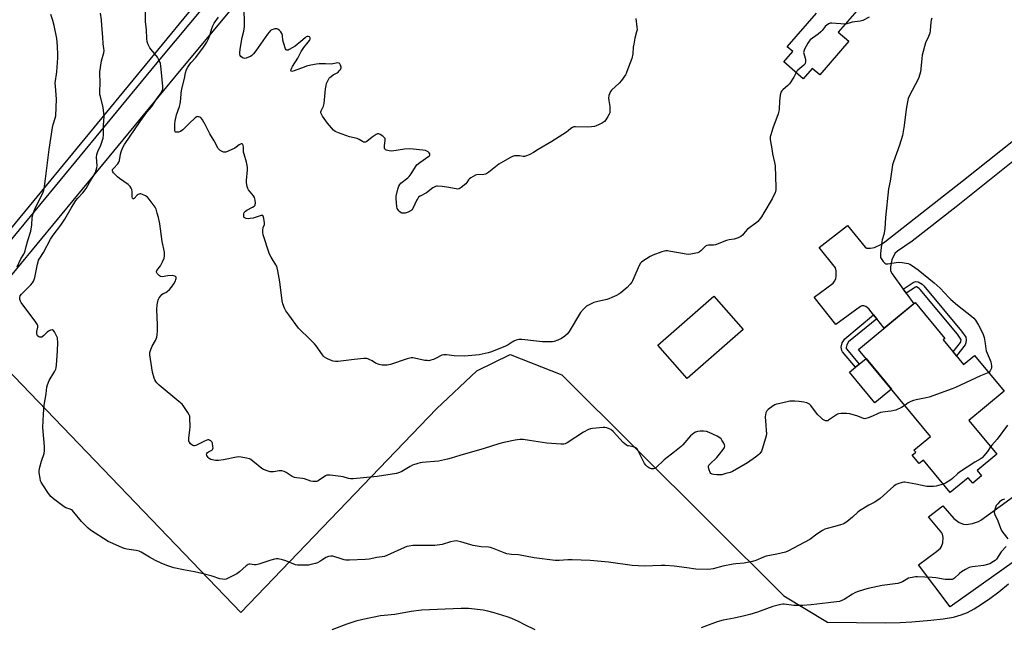
# Model space of a CAD drawing. Units: inches. Extents: x 1261772 to 1267772, y 609449 to 613449.
# Drawn here: x 1263699 to 1264250, y 611324 to 611664 of the extents above; entities that cross this region are included whole.
import ezdxf

# ---------------------------------------------------------------- set-up
doc = ezdxf.new("R2010")
doc.units = ezdxf.units.IN
doc.header["$MEASUREMENT"] = 0
for name, color, linetype in [('BLDG-Footprint', 5, 'Continuous'), ('CULTRL-Pad', 6, 'Continuous'), ('NTRL-Farm Land', 3, 'Continuous'), ('TRANS-Driveway', 251, 'Continuous'), ('TRANS-Non Street Sidewalk', 7, 'Continuous'), ('TRANS-Road', 130, 'Continuous'), ('Undefined', 1, 'Continuous')]:
    doc.layers.add(name, color=color, linetype=linetype)

msp = doc.modelspace()

# ---------------------------------------------------------------- linework, layer by layer
at = {"layer": 'BLDG-Footprint', "elevation": 868.64}
msp.add_lwpolyline([(1264170.98, 611673.49), (1264156.76, 611657.08), (1264162.71, 611651.93), (1264146.41, 611633.13), (1264142.23, 611636.75), (1264137.21, 611630.95), (1264126.25, 611640.45), (1264131.28, 611646.25), (1264128.25, 611648.87), (1264144.55, 611667.67)], dxfattribs=at)
at = {"layer": 'BLDG-Footprint'}
for points, elevation in [([(1264103.56, 611490.83), (1264072.25, 611463.4), (1264055.95, 611482.01), (1264087.26, 611509.44)], 867.9), ([(1264215.48, 611485.1), (1264226.86, 611471.29), (1264232.97, 611476.32), (1264249.45, 611456.32), (1264229.74, 611440.08), (1264245.35, 611421.14), (1264234.36, 611412.09), (1264236.92, 611408.98), (1264231.99, 611404.92), (1264229.43, 611408.03), (1264219.35, 611399.72), (1264204.38, 611417.88), (1264201.97, 611415.89), (1264198.04, 611420.66), (1264200.05, 611422.32), (1264199.09, 611423.48), (1264208.31, 611431.07), (1264168.17, 611479.77), (1264199.83, 611505.86), (1264216.34, 611485.82)], 866.56)]:
    msp.add_lwpolyline(points, close=True, dxfattribs=dict(at, elevation=elevation))
at = {"layer": 'CULTRL-Pad'}
msp.add_lwpolyline([(1264186.46, 611457.57), (1264177.23, 611449.85), (1264162.97, 611466.92), (1264166.44, 611469.83), (1264168.52, 611471.56), (1264172.32, 611474.74)], close=True, dxfattribs=at)
at = {"layer": 'NTRL-Farm Land'}
msp.add_lwpolyline([(1263498.94, 612051.92), (1263682.36, 612140.48), (1263870.56, 611761.69), (1263600.4, 611433.72), (1263278.67, 611676.02), (1263488.48, 612022.52), (1263491.85, 612028.42)], close=True, dxfattribs=at)
msp.add_lwpolyline([(1263686.67, 611474.06), (1263822.76, 611332.7), (1263932.22, 611446.44), (1263954.76, 611467.67), (1263973.41, 611476.82), (1264002.3, 611465.51), (1264126.3, 611342.05), (1264150.74, 611327.21), (1264183.16, 611326.97), (1264191.35, 611327.13), (1264197.99, 611327.51), (1264208.43, 611328.37), (1264215.49, 611329.17), (1264221.24, 611330.14), (1264225.54, 611331.29), (1264228.93, 611332.72), (1264232.67, 611334.7), (1264236.93, 611337.33), (1264241.53, 611340.5), (1264246.57, 611344.28), (1264252.01, 611348.64)], dxfattribs=at)
at = {"layer": 'TRANS-Driveway'}
for points in [[(1264255.31, 611585.48), (1264222.69, 611559.48), (1264198.09, 611540.29), (1264189.81, 611534.6), (1264188.48, 611533.24), (1264186.72, 611529.83), (1264185.95, 611525.97), (1264186.02, 611523.73), (1264186.86, 611521.9), (1264193.09, 611513.44), (1264194.78, 611511.14), (1264199.1, 611505.26), (1264182.5, 611491.58), (1264178.38, 611496.74), (1264176.54, 611499.05), (1264173.81, 611502.46), (1264172.19, 611503.73), (1264171.14, 611504.01), (1264170.02, 611504.01), (1264169.25, 611503.66), (1264155.35, 611493.62), (1264143.32, 611508.96), (1264153.85, 611516.82), (1264154.69, 611517.94), (1264155.32, 611519.13), (1264155.67, 611520.68), (1264155.67, 611522.22), (1264155.67, 611523.69), (1264155.25, 611525.38), (1264146.16, 611536.64), (1264162.02, 611549.06), (1264171.84, 611536.85), (1264172.69, 611536.36), (1264174.86, 611536.36), (1264176.97, 611536.64), (1264180.99, 611538.55), (1264182.79, 611539.8), (1264226.86, 611574.39), (1264275.77, 611613.34)], [(1264255.32, 611361.39), (1264219.29, 611335.82), (1264201.61, 611359.39), (1264211.64, 611366.69), (1264213.89, 611368.73), (1264214.49, 611369.61), (1264215.22, 611371.6), (1264215.43, 611374.69), (1264215.09, 611376.5), (1264214.66, 611377.29), (1264207.22, 611386.2), (1264215.22, 611392.31), (1264221.46, 611385.29), (1264224.34, 611382.97), (1264226.73, 611382.06), (1264228.43, 611381.95), (1264231.85, 611382.48), (1264235.08, 611383.55), (1264236.55, 611384.38), (1264294.69, 611426.44)]]:
    msp.add_lwpolyline(points, dxfattribs=at)
at = {"layer": 'TRANS-Non Street Sidewalk'}
for points in [[(1264194.78, 611511.14), (1264193.09, 611513.44), (1264198.58, 611517.06), (1264199.98, 611517.62), (1264201.39, 611517.41), (1264203.65, 611516.16), (1264204.61, 611515.31), (1264225.67, 611489.91), (1264228.05, 611486.54), (1264228.26, 611485.13), (1264228.05, 611483.38), (1264227.63, 611482.26), (1264222.86, 611476.14), (1264221.01, 611478.39), (1264225.12, 611483.66), (1264225.27, 611484.06), (1264225.39, 611485.09), (1264225.34, 611485.44), (1264223.39, 611488.19), (1264202.6, 611513.29), (1264202, 611513.82), (1264200.46, 611514.68), (1264200.32, 611514.69), (1264199.9, 611514.53)], [(1264178.38, 611496.74), (1264162.55, 611483.91), (1264161.53, 611482.35), (1264161.12, 611480.87), (1264161.25, 611480.22), (1264161.37, 611480.02), (1264168.52, 611471.56), (1264166.44, 611469.83), (1264159.18, 611478.43), (1264158.7, 611479.2), (1264158.33, 611480.96), (1264159.04, 611483.48), (1264160.51, 611485.73), (1264176.54, 611499.05)]]:
    msp.add_lwpolyline(points, close=True, dxfattribs=at)
at = {"layer": 'TRANS-Road'}
for points in [[(1263111.28, 610820.97, 0), (1263169.08, 610892.59, 0), (1263368.15, 611139.52, 0), (1263403.07, 611183.08, 0), (1263404.74, 611185.17, 0), (1263477.69, 611276.66, 0), (1263488.34, 611289.87, 0), (1263514.72, 611322.59, 0), (1263532.78, 611344.98, 0), (1263534.94, 611347.61, 0), (1263548.83, 611364.45, 0), (1263596.46, 611423.86, 0), (1263598.25, 611424.95, 0), (1263599.4, 611425.67, 0), (1263600.15, 611426.68, 0), (1263608, 611436.21, 0), (1263778.63, 611643.03, 0), (1263864.55, 611745.94, 0)], [(1263874.07, 611737.88, 0), (1263788.23, 611635.06, 0), (1263617.63, 611428.27, 0), (1263542.45, 611337.1, 0), (1263487.43, 611268.86, 0), (1263414.49, 611177.38, 0), (1263377.88, 611131.7, 0), (1263178.78, 610884.75, 0), (1263116.11, 610807.34, 0)]]:
    msp.add_polyline3d(points, dxfattribs=at)
at = {"layer": 'Undefined'}
for points, elevation in [([(1263697.7, 611525.81), (1263699.84, 611530.27), (1263701.51, 611533), (1263702.07, 611534.18), (1263702.29, 611534.9), (1263702.79, 611537.29), (1263703.69, 611540.68), (1263705.41, 611545.82), (1263705.89, 611549.33), (1263706.2, 611553.32), (1263706.77, 611555.53), (1263707.32, 611557.16), (1263707.86, 611558.44), (1263712.33, 611567.57), (1263712.75, 611568.67), (1263712.93, 611569.51), (1263713.5, 611574.99), (1263714.37, 611581.01), (1263715.59, 611591.53), (1263717.56, 611603.84), (1263717.96, 611605.43), (1263719.03, 611608.92), (1263719.28, 611610.36), (1263719.83, 611619.62), (1263719.11, 611626.93), (1263719.06, 611628.58), (1263719.99, 611634.78), (1263720.48, 611642.67), (1263720.52, 611644.43), (1263720.38, 611649.16), (1263719.9, 611653.49), (1263718.47, 611660.76), (1263717.74, 611663.61), (1263716.62, 611666.95)], 862), ([(1264215.42, 611404.48), (1264211.59, 611403.38), (1264210, 611403.19), (1264207.69, 611403.14), (1264206.22, 611403.2), (1264205.34, 611403.31), (1264200.08, 611404.44), (1264193.93, 611405.52), (1264193.34, 611405.53), (1264192.52, 611405.42), (1264190.06, 611404.69), (1264189.05, 611404.2), (1264187.91, 611403.32), (1264180.11, 611396.41), (1264177.14, 611394.41), (1264173.84, 611392.65), (1264168.62, 611389.52), (1264167.71, 611388.77), (1264164.65, 611385.98), (1264161.49, 611383.44), (1264160.09, 611382.43), (1264159.33, 611382.05), (1264157.97, 611381.59), (1264154.9, 611380.73), (1264150.62, 611379.71), (1264149.26, 611379.22), (1264148.02, 611378.49), (1264144.88, 611376.41), (1264140.89, 611373.55), (1264128.65, 611366.97), (1264127.28, 611366.47), (1264122.34, 611365.26), (1264116.42, 611364.13), (1264115.05, 611363.62), (1264110.73, 611361.73), (1264108.76, 611361.13), (1264104.1, 611360.24), (1264099.42, 611359.93), (1264097.97, 611359.75), (1264092.2, 611358.52), (1264086.85, 611357.1), (1264085.45, 611356.83), (1264083.5, 611356.75), (1264077.21, 611356.96), (1264072.18, 611357.58), (1264065.08, 611358.57), (1264060.08, 611359), (1264057.7, 611358.99), (1264048.18, 611358.58), (1264041.55, 611358.93), (1264028.27, 611360.77), (1264018.16, 611361.68), (1264008.05, 611362.17), (1264005.68, 611362.09), (1264000.72, 611361.66), (1263998.59, 611361.73), (1263986.77, 611363.32), (1263977.95, 611364.85), (1263974.02, 611365.17), (1263971.4, 611365.56), (1263970.02, 611365.97), (1263964.32, 611368.31), (1263962.41, 611368.96), (1263961.18, 611369.16), (1263957.11, 611369.44), (1263952.76, 611370.13), (1263951.34, 611370.47), (1263947.73, 611371.66), (1263945.73, 611372.23), (1263944.01, 611372.62), (1263943.14, 611372.68), (1263941.97, 611372.53), (1263939.92, 611372.11), (1263935.31, 611370.75), (1263931.32, 611370.17), (1263929.31, 611370.08), (1263918.89, 611370.04), (1263916.96, 611369.84), (1263915.66, 611369.53), (1263914.33, 611369.03), (1263904.42, 611364.54), (1263903.03, 611364), (1263901.87, 611363.76), (1263898.86, 611363.42), (1263894.55, 611362.57), (1263892.33, 611362.24), (1263883.5, 611361.94), (1263881.44, 611361.96), (1263880.59, 611362.11), (1263879.48, 611362.42), (1263874.24, 611364.17), (1263873.69, 611364.26), (1263873.15, 611364.24), (1263871.81, 611363.94), (1263870.25, 611363.36), (1263869.52, 611362.92), (1263868.12, 611361.88), (1263866.89, 611361.13), (1263865.6, 611360.49), (1263864.51, 611360.12), (1263862.01, 611359.44), (1263860.65, 611359.17), (1263859.18, 611359.08), (1263855.94, 611359.07), (1263854.48, 611359.12), (1263853.35, 611359.35), (1263847.98, 611361.59), (1263846.01, 611362.19), (1263843.66, 611362.61), (1263842.59, 611362.6), (1263841.52, 611362.47), (1263839.61, 611362.02), (1263832.84, 611359.79), (1263831.42, 611359.4), (1263830.27, 611359.35), (1263827.96, 611359.64), (1263827.44, 611359.61), (1263826.94, 611359.46), (1263825.77, 611358.68), (1263821.96, 611355.43), (1263820.55, 611354.38), (1263815.37, 611351.65), (1263814.57, 611351.34), (1263813.73, 611351.22), (1263812.58, 611351.28), (1263811.14, 611351.51), (1263806.83, 611352.97), (1263801.01, 611354.45), (1263796.84, 611355.36), (1263790.68, 611356.48), (1263785.32, 611357.68), (1263783.64, 611358.14), (1263781.97, 611358.75), (1263778.64, 611360.13), (1263775.05, 611361.81), (1263771.7, 611363.55), (1263767.15, 611366.4), (1263765.91, 611367.04), (1263764.35, 611367.42), (1263759.08, 611368.14), (1263757.64, 611368.43), (1263756.25, 611368.95), (1263749.98, 611371.75), (1263748.71, 611372.43), (1263738.69, 611378.77), (1263737.39, 611379.91), (1263733.69, 611383.56), (1263729.42, 611388.8), (1263728.63, 611389.64), (1263728.17, 611390), (1263727.39, 611390.41), (1263725.04, 611391.22), (1263724.03, 611391.72), (1263718.14, 611396.2), (1263716.57, 611397.54), (1263715.33, 611399.17), (1263712.01, 611404.06), (1263711.1, 611405.56), (1263710.81, 611406.36), (1263710.54, 611407.78), (1263710.12, 611410.66), (1263710.04, 611412.1), (1263710.37, 611413.82), (1263711.33, 611417.24), (1263712.81, 611421.52), (1263713.09, 611423.17), (1263713.05, 611425.49), (1263712.15, 611436.06), (1263712.21, 611439.81), (1263712.43, 611443.56), (1263712.9, 611448.54), (1263713.97, 611454.98), (1263714.28, 611458.61), (1263714.63, 611459.96), (1263715.56, 611462.32), (1263718.84, 611467.64), (1263719.32, 611468.68), (1263719.59, 611469.48), (1263719.81, 611471.19), (1263720.27, 611478.8), (1263720.41, 611483.86), (1263720.34, 611485.63), (1263720.21, 611486.18), (1263719.9, 611486.98), (1263718.56, 611489.56), (1263717.95, 611490.41), (1263717.59, 611490.66), (1263717.39, 611490.7), (1263716.47, 611490.52), (1263715.28, 611489.92), (1263714.6, 611489.38), (1263712.69, 611487.44), (1263711.49, 611486.65), (1263711, 611486.48), (1263710.5, 611486.49), (1263709.78, 611486.81), (1263709.15, 611487.33), (1263708.86, 611487.76), (1263708.7, 611488.54), (1263708.8, 611489.67), (1263709.31, 611492.1), (1263709.25, 611493.07), (1263709, 611493.78), (1263708.21, 611495.01), (1263699.99, 611506), (1263699.58, 611506.76), (1263699.31, 611507.53), (1263699.17, 611508.31), (1263699.17, 611508.81), (1263699.52, 611509.73), (1263700.1, 611510.58), (1263702.64, 611513.02), (1263705.32, 611515.8), (1263706.29, 611516.91), (1263706.85, 611517.79), (1263707.34, 611518.85), (1263707.7, 611519.96), (1263709.1, 611527.35), (1263709.42, 611528.74), (1263709.69, 611529.55), (1263710.34, 611530.73), (1263712.43, 611533.81), (1263716.4, 611541.25), (1263717.88, 611543.54), (1263722.17, 611549.19), (1263724.43, 611552.43), (1263727.93, 611558.67), (1263730.61, 611562.87), (1263731.73, 611564.32), (1263734.39, 611567.26), (1263736.28, 611569.71), (1263738.19, 611572.99), (1263740.33, 611576.32), (1263741.51, 611578.56), (1263741.99, 611579.85), (1263742.3, 611581.18), (1263742.43, 611582.28), (1263742.16, 611587.2), (1263742.28, 611588.63), (1263742.85, 611590.43), (1263744.51, 611593.85), (1263745.15, 611595.48), (1263745.81, 611597.73), (1263746.01, 611599.59), (1263746, 611604.73), (1263746.31, 611610.05), (1263746.28, 611611.8), (1263745.82, 611614.9), (1263744.26, 611621.13), (1263744.05, 611622.27), (1263744, 611623.14), (1263744.11, 611629.49), (1263743.98, 611633.48), (1263744.04, 611634.92), (1263744.97, 611640.97), (1263746.13, 611645.46), (1263746.31, 611646.87), (1263746.27, 611647.99), (1263745.92, 611650.52), (1263745.55, 611654.24), (1263745.16, 611660.76), (1263744.83, 611663.94), (1263744.36, 611667.67)], 864), ([(1264193.97, 611448.46), (1264193.01, 611447.78), (1264192.03, 611447.21), (1264188.93, 611445.83), (1264188.11, 611445.6), (1264186.42, 611445.29), (1264184.43, 611445), (1264181.77, 611444.74), (1264180.35, 611444.45), (1264179.09, 611443.97), (1264175.99, 611442.36), (1264173.57, 611441.42), (1264172.22, 611441.03), (1264171.67, 611441), (1264170.85, 611441.14), (1264167.76, 611442.46), (1264163.16, 611443.78), (1264161.43, 611443.98), (1264158.26, 611443.97), (1264157.16, 611443.8), (1264156.4, 611443.47), (1264151.39, 611440.13), (1264150.9, 611439.89), (1264150.33, 611439.78), (1264149.56, 611439.86), (1264148.82, 611440.16), (1264148.14, 611440.64), (1264147.06, 611441.59), (1264145.22, 611443.41), (1264141.47, 611448.46), (1264140.64, 611449.18), (1264139.23, 611449.88), (1264137.57, 611450.28), (1264134.93, 611450.63), (1264132.4, 611450.84), (1264130.78, 611450.84), (1264129.7, 611450.74), (1264128.25, 611450.46), (1264123.3, 611449.38), (1264122.17, 611449.06), (1264121.38, 611448.7), (1264120.4, 611448.11), (1264117.56, 611446.15), (1264116.83, 611445.32), (1264116.37, 611444.26), (1264116.06, 611443.13), (1264115.95, 611441.98), (1264116.37, 611437.36), (1264116.53, 611434.42), (1264116.59, 611432.67), (1264116.51, 611431.51), (1264116.16, 611430.1), (1264114.31, 611423.93), (1264113.86, 611422.89), (1264112.95, 611421.56), (1264112.17, 611420.75), (1264110.55, 611419.47), (1264105.98, 611416.34), (1264097.58, 611411.58), (1264096.26, 611410.97), (1264094.01, 611410.29), (1264091.72, 611409.71), (1264090.37, 611409.55), (1264088.9, 611409.62), (1264087.12, 611409.86), (1264086.28, 611410.04), (1264085.56, 611410.39), (1264085.09, 611411.01), (1264084.56, 611412.33), (1264084.18, 611413.71), (1264084.18, 611414.48), (1264084.39, 611414.94), (1264084.9, 611415.58), (1264088.9, 611419.4), (1264090.42, 611421.16), (1264092.36, 611423.72), (1264093.14, 611424.89), (1264093.37, 611425.61), (1264093.24, 611426.35), (1264092.76, 611427.35), (1264091.72, 611429.08), (1264091.22, 611429.76), (1264090.57, 611430.31), (1264089.03, 611431.16), (1264084.67, 611433.28), (1264083.11, 611433.78), (1264081.51, 611434.02), (1264079.63, 611434.05), (1264078.1, 611433.91), (1264076.99, 611433.54), (1264076.01, 611432.91), (1264074.22, 611431.37), (1264069.92, 611426.44), (1264068.89, 611425.38), (1264065.23, 611422.47), (1264059.42, 611418.09), (1264054.73, 611413.52), (1264054.01, 611413.1), (1264053.49, 611412.99), (1264052.37, 611413.04), (1264051.3, 611413.36), (1264050.17, 611414.09), (1264049.18, 611415.01), (1264048.54, 611415.89), (1264047.84, 611417.12), (1264044.78, 611423.4), (1264044.31, 611424.1), (1264043.92, 611424.47), (1264043.19, 611424.9), (1264042.11, 611425.33), (1264041.26, 611425.53), (1264039.53, 611425.75), (1264039.01, 611425.92), (1264038.31, 611426.3), (1264037.43, 611426.93), (1264036.59, 611427.68), (1264030.92, 611433.77), (1264029.68, 611434.92), (1264028.69, 611435.43), (1264027.34, 611435.83), (1264026.22, 611436.03), (1264025.35, 611436.04), (1264019.46, 611435.54), (1264018.29, 611435.33), (1264017.19, 611434.96), (1264014.32, 611433.52), (1264005.19, 611427.55), (1264004.18, 611426.98), (1264003.39, 611426.73), (1264001.68, 611426.71), (1263993.82, 611427.25), (1263984.21, 611428.87), (1263980.56, 611429.32), (1263978.85, 611429.34), (1263976.2, 611429.01), (1263969.73, 611427.69), (1263966.98, 611427.02), (1263958.82, 611424.36), (1263945.21, 611420.47), (1263940.37, 611418.93), (1263938.39, 611418.4), (1263933.27, 611417.26), (1263924.25, 611416.46), (1263923.1, 611416.28), (1263921.71, 611415.92), (1263918.69, 611414.95), (1263917.39, 611414.25), (1263912.82, 611411.47), (1263911.48, 611410.92), (1263909.8, 611410.44), (1263899.05, 611408.74), (1263885.55, 611407.34), (1263884.05, 611407.38), (1263882.92, 611407.53), (1263880.08, 611408.46), (1263878.66, 611408.76), (1263872.81, 611409.47), (1263871.38, 611409.5), (1263870.85, 611409.36), (1263870.09, 611408.99), (1263866.04, 611406.25), (1263865.31, 611405.92), (1263864.46, 611405.81), (1263863, 611405.88), (1263861.83, 611406.06), (1263858.34, 611407.32), (1263857.25, 611407.64), (1263853.99, 611407.87), (1263852.85, 611408.1), (1263851.56, 611408.75), (1263848.13, 611410.97), (1263847.07, 611411.44), (1263845.68, 611411.84), (1263845.11, 611411.92), (1263844.27, 611411.89), (1263841.14, 611411.37), (1263840.01, 611411.27), (1263839.16, 611411.37), (1263838.04, 611411.71), (1263835.54, 611412.66), (1263834.53, 611413.21), (1263829.54, 611417.3), (1263828.35, 611418.15), (1263827.56, 611418.5), (1263825.87, 611418.93), (1263822.99, 611419.53), (1263821.56, 611419.68), (1263820.42, 611419.53), (1263813.16, 611418.06), (1263810.3, 611417.72), (1263808.64, 611417.73), (1263806.1, 611418.26), (1263805.09, 611418.7), (1263804.52, 611419.25), (1263803.83, 611420.39), (1263803.66, 611421.09), (1263803.75, 611421.52), (1263804.12, 611422.08), (1263804.8, 611422.56), (1263806.58, 611423.46), (1263806.95, 611423.77), (1263807.18, 611424.17), (1263807.25, 611424.68), (1263807.21, 611425.51), (1263806.91, 611427.24), (1263806.58, 611427.99), (1263806.01, 611428.54), (1263805.32, 611428.94), (1263804.82, 611429.1), (1263804.31, 611429.11), (1263803.77, 611428.99), (1263802.15, 611428.3), (1263797.64, 611426.09), (1263796.92, 611425.86), (1263796.45, 611425.89), (1263795.99, 611426.05), (1263795.32, 611426.44), (1263794.7, 611426.97), (1263794.02, 611427.85), (1263793.81, 611428.34), (1263793.72, 611428.89), (1263793.77, 611430.05), (1263794.36, 611434.77), (1263794.43, 611436.24), (1263794.34, 611441.58), (1263794.23, 611442.44), (1263793.94, 611443.24), (1263793.18, 611444.51), (1263791.34, 611447.24), (1263790.48, 611448.45), (1263789.91, 611449.12), (1263788.16, 611450.66), (1263777.2, 611459.73), (1263775.92, 611460.97), (1263775.22, 611461.83), (1263774.75, 611462.66), (1263774.33, 611463.71), (1263773.32, 611466.96), (1263771.9, 611476.64), (1263771.92, 611478.05), (1263772.4, 611479.71), (1263773.22, 611481.57), (1263775.02, 611484.65), (1263775.75, 611486.52), (1263776.09, 611487.89), (1263776.22, 611490.13), (1263776.22, 611493.52), (1263775.77, 611502.07), (1263776.04, 611504.7), (1263776.32, 611506.45), (1263776.53, 611507.29), (1263776.75, 611507.82), (1263777.22, 611508.57), (1263778.12, 611509.75), (1263778.71, 611510.4), (1263779.4, 611510.91), (1263780.86, 611511.59), (1263781.54, 611512.05), (1263782.82, 611513.22), (1263783.97, 611514.51), (1263785.25, 611516.36), (1263786.22, 611518.04), (1263786.52, 611518.76), (1263786.63, 611519.27), (1263786.55, 611520.03), (1263786.32, 611520.43), (1263785.93, 611520.69), (1263785.17, 611520.89), (1263784.33, 611520.98), (1263782.02, 611520.83), (1263778.86, 611520.34), (1263777.97, 611520.4), (1263777.29, 611520.78), (1263776.67, 611521.34), (1263775.94, 611522.17), (1263775.59, 611522.82), (1263775.58, 611523.25), (1263775.87, 611523.9), (1263777.92, 611526.52), (1263779, 611528.6), (1263779.9, 611530.75), (1263780.12, 611531.79), (1263780.18, 611532.59), (1263780.03, 611534.02), (1263778.88, 611540.03), (1263777.43, 611549.87), (1263776.71, 611553.37), (1263776.06, 611555.94), (1263775.39, 611558.19), (1263774.88, 611559.22), (1263771.6, 611563.65), (1263770.66, 611564.74), (1263769.53, 611565.53), (1263767.75, 611566.37), (1263766.97, 611566.61), (1263766.45, 611566.65), (1263765.92, 611566.57), (1263765.42, 611566.37), (1263764.8, 611565.87), (1263763.19, 611564.03), (1263762.86, 611563.81), (1263762.59, 611563.84), (1263762.26, 611564.3), (1263762.05, 611564.99), (1263762, 611567.93), (1263761.86, 611569.06), (1263761.56, 611569.83), (1263760.97, 611570.79), (1263760.42, 611571.43), (1263759.75, 611571.97), (1263755, 611575.29), (1263753.85, 611576.18), (1263751.6, 611578.4), (1263751.16, 611579.06), (1263751.03, 611579.52), (1263751.13, 611580.21), (1263751.53, 611580.89), (1263753.96, 611583.36), (1263754.57, 611584.29), (1263754.88, 611585.38), (1263755.47, 611588.82), (1263755.83, 611590.24), (1263756.56, 611592.17), (1263757.69, 611594.19), (1263766.54, 611607.08), (1263770.33, 611612.27), (1263773.01, 611615.55), (1263776.02, 611620.14), (1263778.24, 611623.16), (1263778.89, 611624.38), (1263779.1, 611625.18), (1263779.11, 611626.62), (1263778.5, 611634.48), (1263778.1, 611638.12), (1263777.81, 611639.5), (1263776.84, 611641.86), (1263776.14, 611643.09), (1263772.59, 611647.3), (1263771.94, 611648.23), (1263770.85, 611650.51), (1263770.41, 611651.82), (1263770.26, 611653.28), (1263770.13, 611658.61), (1263769.51, 611662.76), (1263769.41, 611663.9), (1263769.58, 611669.78)], 866), ([(1264043.67, 611664.61), (1264044.22, 611659.74), (1264044.26, 611658.32), (1264044.05, 611657.17), (1264043.12, 611653.74), (1264042.44, 611650.31), (1264042.19, 611648.6), (1264041.92, 611644.93), (1264041.41, 611642.28), (1264038.65, 611635.02), (1264038.18, 611633.93), (1264037.74, 611633.17), (1264035.54, 611630.1), (1264034.28, 611628.5), (1264030.07, 611624.62), (1264029.51, 611623.84), (1264028.88, 611622.61), (1264028.52, 611621.57), (1264028.4, 611620.2), (1264028.49, 611618.81), (1264029.08, 611615.5), (1264029.12, 611613.42), (1264028.99, 611611.97), (1264028.72, 611611.14), (1264028.02, 611609.84), (1264026.92, 611608.07), (1264026.18, 611607.17), (1264025.02, 611606.38), (1264022.72, 611605.19), (1264021.41, 611604.61), (1264020.57, 611604.39), (1264018.8, 611604.16), (1264016.42, 611603.98), (1264009.87, 611604.21), (1264009.01, 611604.1), (1264008.23, 611603.81), (1264007.26, 611603.21), (1264005.83, 611601.91), (1264004.88, 611601.21), (1263996.57, 611595.88), (1263988.99, 611591.52), (1263986.48, 611589.85), (1263984.35, 611588.74), (1263982.45, 611587.85), (1263981.35, 611587.53), (1263980.54, 611587.55), (1263978.61, 611587.85), (1263977.16, 611587.93), (1263975.72, 611587.88), (1263974.62, 611587.6), (1263973.08, 611586.81), (1263967, 611583.35), (1263961.44, 611578.84), (1263960.24, 611578), (1263959.48, 611577.71), (1263958.69, 611577.56), (1263954.76, 611577.27), (1263953.94, 611577.03), (1263952.63, 611576.39), (1263951.37, 611575.66), (1263950.67, 611575.15), (1263950.14, 611574.55), (1263949.12, 611572.96), (1263948.56, 611572.32), (1263946.04, 611570.22), (1263944.83, 611569.47), (1263944.03, 611569.34), (1263943.19, 611569.42), (1263938, 611570.47), (1263935.34, 611570.83), (1263932.67, 611571.03), (1263932.1, 611570.99), (1263931.57, 611570.84), (1263930.12, 611569.96), (1263926.62, 611567.31), (1263923.04, 611565.39), (1263922.17, 611564.73), (1263921.66, 611564.07), (1263921.22, 611563.31), (1263918.86, 611558.4), (1263918.41, 611557.77), (1263918, 611557.43), (1263916.29, 611556.49), (1263914.72, 611555.88), (1263913.65, 611555.81), (1263912.86, 611555.95), (1263912.37, 611556.15), (1263911.73, 611556.61), (1263911.16, 611557.19), (1263910.65, 611557.83), (1263910.25, 611558.52), (1263909.97, 611559.64), (1263909.76, 611561.73), (1263909.6, 611564.12), (1263909.67, 611565.3), (1263910.52, 611569.37), (1263911.06, 611571.03), (1263911.65, 611571.98), (1263912.24, 611572.6), (1263916.12, 611575.59), (1263916.95, 611576.38), (1263917.95, 611577.77), (1263920.36, 611581.75), (1263921.21, 611582.9), (1263922.79, 611584.18), (1263927.92, 611587.65), (1263928.21, 611587.98), (1263928.39, 611588.34), (1263928.37, 611588.95), (1263928.01, 611589.56), (1263927.46, 611590.1), (1263926.81, 611590.52), (1263926.07, 611590.82), (1263924.62, 611591.07), (1263919.06, 611591.68), (1263917.04, 611591.77), (1263914.19, 611591.68), (1263907.23, 611590.54), (1263905.8, 611590.63), (1263904.18, 611591.02), (1263903.73, 611591.25), (1263903.39, 611591.59), (1263903.19, 611592.05), (1263903.07, 611592.57), (1263903.09, 611593.7), (1263903.53, 611596.58), (1263903.54, 611597.12), (1263903.43, 611597.61), (1263902.97, 611598.24), (1263902.08, 611598.97), (1263900.61, 611599.93), (1263899.87, 611600.24), (1263899.12, 611600.17), (1263898.37, 611599.81), (1263896.13, 611598.31), (1263893.19, 611596.01), (1263892.49, 611595.62), (1263891.79, 611595.5), (1263891.31, 611595.6), (1263890.82, 611595.84), (1263888.88, 611597.14), (1263887.86, 611597.66), (1263883.62, 611598.62), (1263877.37, 611600.71), (1263875.45, 611601.49), (1263874.57, 611602.2), (1263871.23, 611606.24), (1263868.52, 611610.05), (1263867.69, 611611.49), (1263867.55, 611611.96), (1263867.51, 611612.44), (1263867.69, 611613.08), (1263868.93, 611615.77), (1263869.34, 611617.11), (1263870.16, 611625.43), (1263870.43, 611627.2), (1263870.76, 611628.34), (1263871.75, 611630.51), (1263872.21, 611631.27), (1263872.57, 611631.71), (1263873.22, 611632.29), (1263874.41, 611633.16), (1263876.66, 611634.4), (1263877.12, 611634.74), (1263877.75, 611635.35), (1263878.47, 611636.26), (1263878.8, 611637.01), (1263878.81, 611637.51), (1263878.57, 611638.54), (1263878.08, 611639.43), (1263877.7, 611639.71), (1263876.99, 611639.84), (1263873.3, 611639.17), (1263870.03, 611639.33), (1263867.98, 611639.34), (1263866.53, 611639.27), (1263865.11, 611639.07), (1263862.01, 611638.55), (1263859.58, 611638), (1263858.21, 611637.56), (1263852.65, 611635.44), (1263851.35, 611635.1), (1263850.85, 611635.17), (1263850.78, 611635.45), (1263850.91, 611636.1), (1263851.29, 611637.11), (1263851.7, 611637.9), (1263854.58, 611642.46), (1263856.49, 611646.24), (1263857.17, 611647.41), (1263857.98, 611648.51), (1263860.49, 611651.4), (1263861.19, 611652.33), (1263861.52, 611653.06), (1263861.51, 611653.81), (1263861.42, 611654.03), (1263861.13, 611654.36), (1263860.51, 611654.66), (1263859.81, 611654.61), (1263859.35, 611654.4), (1263858.7, 611653.9), (1263856.38, 611651.73), (1263853.13, 611649.2), (1263849.9, 611647.28), (1263849.16, 611646.97), (1263848.55, 611646.93), (1263848.21, 611647.12), (1263847.81, 611647.77), (1263846.68, 611651.18), (1263846.3, 611652.64), (1263846, 611655.19), (1263845.73, 611656.26), (1263845.13, 611657.17), (1263844.17, 611658.18), (1263843.54, 611658.68), (1263842.83, 611658.93), (1263841.77, 611658.82), (1263840.16, 611658.31), (1263839.42, 611657.89), (1263838.57, 611657.09), (1263837.67, 611655.92), (1263831.21, 611646.55), (1263829.91, 611644.93), (1263828.87, 611643.95), (1263828.18, 611643.5), (1263827.13, 611643.01), (1263825.75, 611642.54), (1263824.94, 611642.39), (1263824.17, 611642.52), (1263823.46, 611642.88), (1263822.84, 611643.36), (1263822.44, 611643.98), (1263822.3, 611644.76), (1263822.28, 611645.59), (1263822.36, 611647.29), (1263822.51, 611648.68), (1263823.52, 611654), (1263824.52, 611657.67), (1263824.85, 611660.16), (1263824.9, 611662.17), (1263824.71, 611669.95)], 870), ([(1264133.17, 611634.46), (1264131.95, 611631.96), (1264129.42, 611628.13), (1264128.64, 611627.31), (1264125.77, 611624.81), (1264125.17, 611624.17), (1264124.74, 611623.45), (1264124.33, 611621.83), (1264123.83, 611618.44), (1264123.76, 611614.03), (1264123.62, 611612.87), (1264123.18, 611611.45), (1264120.23, 611603.3), (1264119.03, 611599.67), (1264118.75, 611598.54), (1264118.76, 611597.12), (1264119.78, 611590.77), (1264120.09, 611589.03), (1264121.18, 611584.1), (1264121.45, 611582.35), (1264121.96, 611570.27), (1264121.84, 611568.83), (1264121.41, 611567.19), (1264120.84, 611565.88), (1264119.74, 611563.86), (1264115.19, 611556.07), (1264113.8, 611553.82), (1264112.63, 611552.18), (1264111.84, 611551.31), (1264110.73, 611550.32), (1264106.05, 611546.87), (1264104.7, 611545.45), (1264103.17, 611543.56), (1264102.34, 611542.89), (1264100.74, 611542.17), (1264098.51, 611541.39), (1264095.72, 611540.93), (1264094.38, 611540.57), (1264088.12, 611538.1), (1264086.99, 611537.92), (1264084.24, 611538), (1264083.26, 611537.8), (1264082.57, 611537.45), (1264082.13, 611537.11), (1264079.92, 611534.86), (1264079.07, 611534.13), (1264078.32, 611533.75), (1264077.2, 611533.44), (1264074.3, 611532.87), (1264072.84, 611532.82), (1264062.09, 611534.71), (1264061.22, 611534.82), (1264060.36, 611534.81), (1264059.51, 611534.65), (1264058.13, 611534.19), (1264053.15, 611532.39), (1264051.56, 611531.65), (1264047.54, 611529.08), (1264046.84, 611528.55), (1264046.28, 611527.97), (1264045.49, 611526.54), (1264042.57, 611519.64), (1264041.8, 611518.03), (1264041.31, 611517.29), (1264040.36, 611516.15), (1264038.77, 611514.38), (1264037.72, 611513.35), (1264035.29, 611511.35), (1264034.13, 611510.53), (1264032.85, 611509.86), (1264030.19, 611508.68), (1264028.59, 611508), (1264027.47, 611507.64), (1264021.62, 611506.35), (1264020.18, 611505.96), (1264017.83, 611504.86), (1264016.09, 611503.85), (1264014.42, 611502.27), (1264012.72, 611500.31), (1264006.25, 611489.69), (1264005.42, 611488.52), (1264003.9, 611487.19), (1264001.99, 611485.84), (1263999.98, 611484.9), (1263997.89, 611484.16), (1263997.1, 611483.99), (1263996.01, 611483.89), (1263991.35, 611484.04), (1263988.11, 611484.29), (1263979.89, 611485.23), (1263979.01, 611485.28), (1263978.15, 611485.22), (1263976.77, 611484.86), (1263975.42, 611484.36), (1263974.44, 611483.82), (1263972.21, 611482.35), (1263970.8, 611481.56), (1263963, 611478.36), (1263961.04, 611477.75), (1263956.09, 611476.74), (1263954.05, 611476.42), (1263947.91, 611475.91), (1263942, 611476.19), (1263937.67, 611476.75), (1263936.27, 611476.77), (1263935.19, 611476.42), (1263932.02, 611474.84), (1263930.42, 611474.15), (1263929.06, 611473.64), (1263927.96, 611473.43), (1263927.1, 611473.44), (1263925.66, 611473.62), (1263919.79, 611474.84), (1263918.92, 611474.97), (1263918.06, 611474.96), (1263915.84, 611474.38), (1263906.37, 611471.27), (1263905.52, 611471.05), (1263904.66, 611470.95), (1263901.76, 611471.01), (1263900.9, 611471.1), (1263900.04, 611471.3), (1263898.12, 611472.07), (1263896.15, 611473.27), (1263894.59, 611474.07), (1263893.78, 611474.4), (1263892.95, 611474.58), (1263891.47, 611474.56), (1263886.09, 611474.08), (1263877.22, 611473.06), (1263875.75, 611472.97), (1263874.4, 611473.19), (1263872.85, 611473.71), (1263870.88, 611474.56), (1263869.56, 611475.36), (1263868.97, 611475.94), (1263868.44, 611476.62), (1263864.95, 611481.71), (1263864.06, 611482.86), (1263860.16, 611486.48), (1263856.54, 611490.06), (1263855.11, 611491.59), (1263849.61, 611499), (1263848, 611501.35), (1263847.18, 611502.85), (1263846.27, 611505.27), (1263845.83, 611506.94), (1263844.57, 611517.49), (1263843.53, 611523.66), (1263843.15, 611525.4), (1263842.82, 611526.2), (1263842.4, 611526.96), (1263839.69, 611531.19), (1263838.81, 611533.03), (1263838, 611535.26), (1263835.77, 611542.04), (1263835.3, 611543.72), (1263835.03, 611545.34), (1263835.05, 611546.46), (1263835.33, 611547.84), (1263835.98, 611549.6), (1263836.07, 611550.43), (1263835.72, 611552.98), (1263835.35, 611554.22), (1263835.08, 611554.52), (1263834.9, 611554.59), (1263834.19, 611554.54), (1263829.7, 611553.1), (1263828.01, 611552.82), (1263826.9, 611552.8), (1263825.75, 611552.94), (1263824.99, 611553.18), (1263824.63, 611553.46), (1263824.52, 611553.65), (1263824.39, 611554.38), (1263824.47, 611555.47), (1263824.69, 611556.25), (1263824.97, 611556.69), (1263825.38, 611557.06), (1263826.1, 611557.54), (1263829.26, 611559.24), (1263830.23, 611559.86), (1263830.75, 611560.42), (1263830.89, 611560.91), (1263830.92, 611561.46), (1263830.74, 611563.21), (1263830.38, 611564.63), (1263829.78, 611565.59), (1263827.02, 611568.94), (1263826.64, 611569.69), (1263826.33, 611570.77), (1263825.99, 611572.74), (1263825.88, 611574.17), (1263826.48, 611580.09), (1263826.47, 611581.55), (1263825.99, 611584.41), (1263824.58, 611588.84), (1263824.3, 611589.96), (1263824.2, 611591.02), (1263824.23, 611593.04), (1263824.12, 611593.78), (1263823.87, 611594.36), (1263823.74, 611594.49), (1263823.42, 611594.6), (1263823.05, 611594.57), (1263822.62, 611594.43), (1263821.94, 611594.02), (1263820.17, 611592.72), (1263819.41, 611592.28), (1263815.7, 611590.5), (1263814.37, 611590), (1263813.83, 611589.92), (1263813.03, 611590.04), (1263811.97, 611590.44), (1263811.23, 611590.84), (1263810.6, 611591.38), (1263810.11, 611592.09), (1263807.88, 611596.23), (1263805.4, 611600.28), (1263802.82, 611605.38), (1263801.34, 611607.99), (1263800.83, 611608.71), (1263800.45, 611609.1), (1263799.84, 611609.52), (1263799.15, 611609.78), (1263798.65, 611609.82), (1263798.15, 611609.75), (1263797.23, 611609.22), (1263793.97, 611605.92), (1263790.33, 611602.54), (1263788.98, 611601.5), (1263788, 611601.14), (1263786.95, 611601.07), (1263786.29, 611601.22), (1263786.14, 611601.33), (1263785.94, 611601.72), (1263785.85, 611602.5), (1263785.85, 611605.84), (1263786.01, 611607.27), (1263786.87, 611610.87), (1263788.42, 611615.51), (1263788.8, 611616.9), (1263789.26, 611619.82), (1263789.44, 611623.03), (1263789.73, 611625.3), (1263791.36, 611631.14), (1263791.94, 611634.3), (1263792.44, 611636.09), (1263793.16, 611637.53), (1263794.26, 611639.17), (1263795, 611640.1), (1263797.54, 611642.92), (1263801.85, 611648.62), (1263803.71, 611651.54), (1263804.86, 611653.59), (1263805.54, 611655.17), (1263806.51, 611659.08), (1263807.08, 611660.6), (1263807.85, 611661.99), (1263810.31, 611665.5)], 868), ([(1264160.65, 611661.57), (1264153.23, 611662.03), (1264152.18, 611661.99), (1264151.47, 611661.78), (1264150.56, 611661.15), (1264149.51, 611660.16), (1264147.72, 611657.91), (1264147.1, 611657.29), (1264145.47, 611656.01), (1264140.97, 611652.75), (1264140.46, 611652.09), (1264139.74, 611650.83), (1264137.97, 611647.46), (1264137.47, 611646.15), (1264137.42, 611645.62), (1264137.49, 611645.08), (1264138.21, 611642.59), (1264138.43, 611641.48), (1264138.48, 611640.39), (1264138.32, 611639.64), (1264138.05, 611639.19), (1264137.48, 611638.6), (1264134.16, 611635.79), (1264133.62, 611635.18), (1264133.17, 611634.46)], 868), ([(1264174.13, 611665.36), (1264170.42, 611663.59), (1264169.04, 611663.18), (1264164.48, 611662.6), (1264163.43, 611662.34), (1264161.63, 611661.67), (1264160.65, 611661.57)], 868), ([(1264209.16, 611664.78), (1264208.64, 611663.8), (1264208.43, 611662.7), (1264208.13, 611657.99), (1264207.9, 611656.55), (1264207.18, 611654.6), (1264205.56, 611651.14), (1264203.69, 611644.13), (1264203.44, 611642.41), (1264203, 611636.57), (1264202.67, 611634.86), (1264201.73, 611631.78), (1264201.21, 611630.41), (1264196.65, 611621.65), (1264195.94, 611620.02), (1264195.46, 611618.04), (1264194.65, 611614.02), (1264193.7, 611604.96), (1264192.68, 611599.3), (1264191.08, 611593.81), (1264187.67, 611584.65), (1264187.15, 611582.97), (1264185.73, 611573.85), (1264184.87, 611569.47), (1264183.18, 611553.38), (1264182.94, 611550.32), (1264182.83, 611547.09), (1264182.31, 611544.04), (1264181.37, 611540.98), (1264181.11, 611539.83), (1264180.36, 611533.31), (1264180.31, 611531.57), (1264180.46, 611531.04), (1264180.7, 611530.56), (1264181.84, 611528.94), (1264182.77, 611527.94), (1264183.44, 611527.61), (1264184.52, 611527.6), (1264189.17, 611528.35), (1264190.69, 611528.46), (1264192.43, 611528.27), (1264195.92, 611527.7), (1264196.74, 611527.44), (1264197.77, 611526.87), (1264201.38, 611524.2), (1264210.33, 611516.97), (1264213.7, 611513.9), (1264218.55, 611508.68), (1264219.71, 611507.55), (1264223.5, 611504.44), (1264231.24, 611498.35), (1264232.54, 611497.16), (1264233.41, 611496), (1264235.11, 611493.29), (1264237.2, 611489.33), (1264237.81, 611488), (1264238.29, 611486.3), (1264238.95, 611483.09), (1264239.26, 611480.01), (1264239.47, 611478.93), (1264239.97, 611477.59), (1264241.67, 611473.76), (1264242.01, 611472.75), (1264242.36, 611470.54), (1264242.35, 611469.17), (1264242.1, 611468.41), (1264241.72, 611467.7), (1264241.21, 611467.1), (1264240.8, 611466.82)], 866), ([(1264240.8, 611466.82), (1264240.01, 611466.44), (1264236.21, 611464.95), (1264222.32, 611458.43), (1264220.42, 611457.61), (1264207.64, 611452.99), (1264205.91, 611452.58), (1264200.34, 611451.56), (1264198.9, 611451.2), (1264197.36, 611450.55), (1264195.87, 611449.78), (1264193.97, 611448.46)], 866), ([(1264251.36, 611437.38), (1264245.53, 611429.63), (1264242.64, 611426.21), (1264241.94, 611425.27)], 864), ([(1264241.94, 611425.27), (1264240.23, 611422.66), (1264238.19, 611420.16), (1264237.16, 611419.16), (1264236.02, 611418.38), (1264233.09, 611416.64), (1264224.47, 611411.08), (1264223.34, 611410.15), (1264220.56, 611407.51), (1264219.64, 611406.8), (1264216.71, 611405.03), (1264215.42, 611404.48)], 864), ([(1264249.67, 611395.97), (1264248.58, 611395.59), (1264247.56, 611395.05), (1264246.92, 611394.53), (1264245.96, 611393.51), (1264245.13, 611392.41), (1264244.62, 611391.35), (1264244.08, 611389.68), (1264243.98, 611388.85), (1264244.19, 611387.86), (1264246.05, 611383.95), (1264247.48, 611379.85), (1264248.03, 611378.52), (1264248.82, 611377.34), (1264251.59, 611373.78)], 862), ([(1264250.71, 611369.64), (1264247.85, 611366.56), (1264245.16, 611362.56), (1264244.44, 611361.82), (1264243.53, 611361.14), (1264241.47, 611359.94), (1264239.52, 611359.25), (1264238.06, 611359.01), (1264231.56, 611358.28), (1264230.7, 611358.11), (1264229.89, 611357.83), (1264227.87, 611356.78), (1264225.66, 611355.47), (1264224.55, 611354.55), (1264221.83, 611351.95), (1264221.15, 611351.46), (1264220.4, 611351.16), (1264218.75, 611351.06), (1264216.48, 611351.18), (1264211.28, 611352.01), (1264209.25, 611352.21), (1264201.03, 611352.59), (1264199.87, 611352.54), (1264198.17, 611352.34), (1264197.04, 611352.14), (1264196.04, 611351.82), (1264192.59, 611349.85), (1264191.24, 611349.3), (1264190.12, 611348.95), (1264188.67, 611348.7), (1264181.35, 611347.76), (1264173.47, 611346.17), (1264171.48, 611345.63), (1264167.34, 611344.16), (1264165.99, 611343.6), (1264164.73, 611342.88), (1264160.06, 611339.92), (1264158.8, 611339.31), (1264157.46, 611338.88), (1264155.73, 611338.62), (1264151.1, 611338.16), (1264141.59, 611336.91), (1264136.9, 611336.57), (1264134.55, 611336.52), (1264131.9, 611336.59), (1264126.51, 611337.36), (1264125.7, 611337.36), (1264124.58, 611337.2), (1264120.11, 611336.05), (1264111.65, 611332.93), (1264107.31, 611331.59), (1264104.34, 611330.83), (1264098.56, 611329.53), (1264092.42, 611328.37), (1264089.15, 611327.49), (1264080.17, 611324.12)], 862), ([(1263987.39, 611322.97), (1263981.56, 611325.86), (1263978.08, 611327.7), (1263974.36, 611329.39), (1263971.71, 611330.29), (1263964.37, 611332.47), (1263960.96, 611333.39), (1263958.34, 611333.9), (1263950.02, 611334.91), (1263945.88, 611334.98), (1263923.73, 611334), (1263917.99, 611333.19), (1263908.81, 611331.64), (1263902.83, 611331.03), (1263900.8, 611330.76), (1263890.98, 611328.72), (1263887.01, 611327.78), (1263882.03, 611326.18), (1263873.59, 611322.92)], 862)]:
    msp.add_lwpolyline(points, dxfattribs=dict(at, elevation=elevation))

doc.saveas('drawing.dxf')
